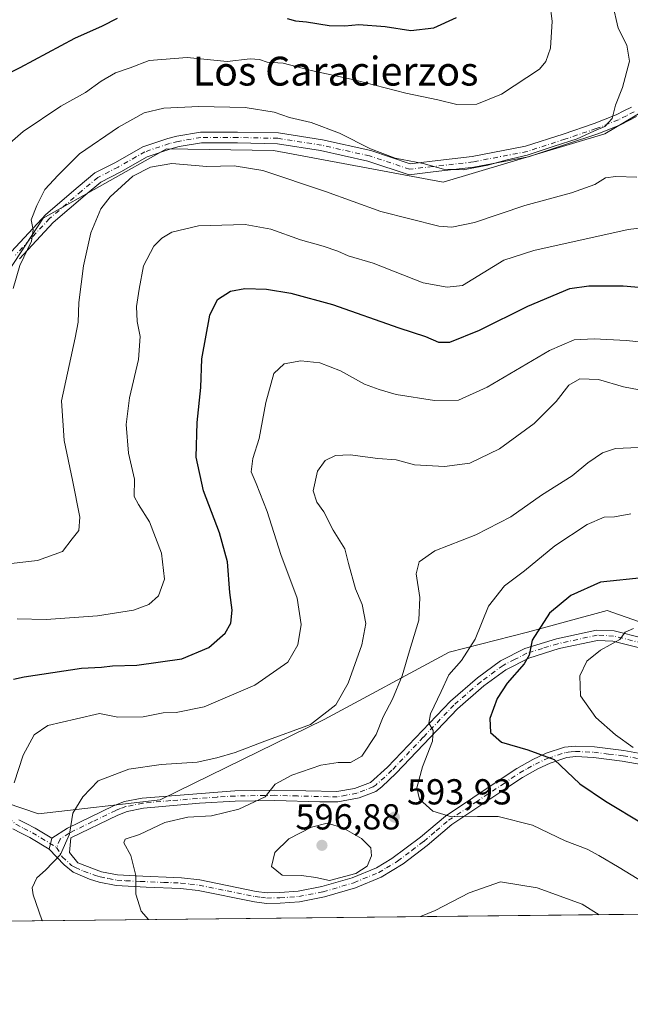
# Model space of a CAD drawing. Units: metres. Extents: x 573411 to 576862, y 4721881 to 4724231.
# Drawn here: x 575567 to 575737, y 4721881 to 4722154 of the extents above; entities that cross this region are included whole.
import ezdxf
from ezdxf.enums import TextEntityAlignment as Align

# ---------------------------------------------------------------- set-up
doc = ezdxf.new("R2010")
doc.units = ezdxf.units.M
doc.header["$MEASUREMENT"] = 0
doc.linetypes.add('DGN Style 4', pattern=[2.6384748266838614, 1.318413404963828, -0.6592067024819142, 0.001648016756204785, -0.6592067024819142])
for name, color, linetype, lineweight in [('Arbolado forestal CxS', 92, 'Continuous', 0), ('Camino Cxs', 7, 'Continuous', 0), ('Camino eje', 30, 'DGN Style 4', 13), ('Comarca CxS', 21, 'Continuous', 0), ('Comunidad Autónoma CxS', 142, 'Continuous', 0), ('Curva de nivel maestra', 30, 'Continuous', 30), ('Curva de nivel normal', 30, 'Continuous', 0), ('Entidad de ámbito territorial CxS', 92, 'Continuous', 0), ('Huerta CxS', 92, 'Continuous', 0), ('Municipio CxS', 4, 'Continuous', 0), ('Provincia CxS', 1, 'Continuous', 0), ('Punto de cota en terreno', 7, 'Continuous', 0), ('Rótulo de punto de cota en terreno', 7, 'Continuous', 0), ('Texto cartográfico', 7, 'Continuous', 0)]:
    doc.layers.add(name, color=color, linetype=linetype, lineweight=lineweight)
doc.styles.add('Style-Arial', font='txt')

# ---------------------------------------------------------------- blocks, each defined once
blk = doc.blocks.new('5PATER')
at = {"layer": 'Huerta CxS', "linetype": 'Continuous', "lineweight": 0}
h = blk.add_hatch(color=51, dxfattribs=at)
edge = h.paths.add_edge_path()
edge.add_ellipse((0, 0), major_axis=(-0.1095731443231308, -0.1110710700762829), ratio=0.9994222409660322, start_angle=0, end_angle=360)

msp = doc.modelspace()

# ---------------------------------------------------------------- linework, layer by layer
at = {"layer": 'Arbolado forestal CxS', "color": 92, "linetype": 'Continuous', "lineweight": 0, "extrusion": (-0.1189941727342089, -0.001290421732063139, 0.9928941140257882), "elevation": -74005.21653881035, "flags": 128}
msp.add_lwpolyline([(-4715385.070891816, 622626.8804294246), (-4715385.070891816, 622280.1266942546)], dxfattribs=at)
at = {"layer": 'Arbolado forestal CxS', "color": 92, "linetype": 'Continuous', "lineweight": 0}
for points in [[(575485.9868999999, 4722029.756300001, 553.642200000002), (575520.0639000004, 4722025.022500001, 553.5329000000056), (575551.2741, 4722065.009299999, 556.5659000000014), (575573.6322999997, 4722099.026500001, 559.9882999999973), (575607.8333000002, 4722118.226100001, 562.8332999999984), (575637.5062999995, 4722117.7807, 562.303899999999), (575684.6429000003, 4722108.9573, 560.5409000000072), (575729.5399000002, 4722122.3419, 559.7459999999992), (575745.9093000004, 4722132.1205, 561.2945999999939), (575770.3437000001, 4722154.730699999, 568.7235999999976), (575818.4445000002, 4722166.2575, 578.8809000000037), (575861.3328999998, 4722164.332900001, 571.9082000000053), (575959.9769000001, 4722066.9169, 568.6052000000054), (575973.5411, 4722066.9167, 570.3620999999986), (575998.2034999998, 4722096.510700001, 573.679999999993), (576016.4042999997, 4722096.1523, 575.9915000000037), (576025.5230999999, 4722081.037900001, 577.2752000000038), (576033.6863000002, 4722044.9373, 582.7032999999938), (576054.0585000003, 4721999.487700001, 585.2131999999983), (576076.2861000003, 4721957.243899999, 590.2180999999982), (576088.2975000005, 4721918.659499999, 589.5690999999933), (576093.7366000004, 4721909.727600001, 588.6135000000068)], [(575440.9316999996, 4722156.678099999, 539.1252999999997), (575444.9079, 4722143.612700001, 540.3877999999969), (575441.4993000003, 4722127.7075, 542.908500000005), (575446.6108999997, 4722106.1217, 547.2508999999991), (575449.4508999996, 4722090.2163, 549.181899999996), (575460.2433000002, 4722072.6073, 549.2605999999942), (575472.1716999998, 4722054.997300001, 550.5941000000021), (575478.9874999998, 4722040.796499999, 552.0739999999934), (575482.3233000003, 4722036.4935, 552.7299000000058), (575485.9868999999, 4722029.756300001, 553.642200000002), (575488.8097000001, 4722021.9933, 555.5519000000058), (575493.0071, 4722013.5985, 557.6153999999951), (575498.7302999999, 4722002.532500001, 560.7682999999961), (575508.9653000003, 4721990.496300001, 564.1128000000026), (575563.3561000006, 4721936.8223, 579.4795000000013), (575572.2947000006, 4721933.779100001, 581.8301999999967), (575606.1113, 4721937.581900001, 587.4475999999995), (575651.6573000001, 4721959.8709, 584.2915999999968), (575686.3466999996, 4721978.6029, 592.7244999999966), (575708.1076999997, 4721984.1185, 598.3803999999947), (575730.2484999998, 4721990.1709, 602.0158999999985), (575773.6697000006, 4721974.936100001, 606.966499999995)], [(575745.9093000004, 4722132.1205, 561.2945999999939), (575729.5399000002, 4722122.3419, 559.7459999999992), (575684.6429000003, 4722108.9573, 560.5409000000072), (575637.5062999995, 4722117.7807, 562.303899999999), (575607.8333000002, 4722118.226100001, 562.8332999999984), (575573.6322999997, 4722099.026500001, 559.9882999999973), (575551.2741, 4722065.009299999, 556.5659000000014), (575520.0639000004, 4722025.022500001, 553.5329000000056), (575485.9868999999, 4722029.756300001, 553.642200000002), (575482.3233000003, 4722036.4935, 552.7299000000058), (575478.9874999998, 4722040.796499999, 552.0739999999934), (575472.1716999998, 4722054.997300001, 550.5941000000021), (575460.2433000002, 4722072.6073, 549.2605999999942), (575449.4508999996, 4722090.2163, 549.181899999996), (575446.6108999997, 4722106.1217, 547.2508999999991), (575441.4993000003, 4722127.7075, 542.908500000005), (575444.9079, 4722143.612700001, 540.3877999999969), (575440.9316999996, 4722156.678099999, 539.1252999999997)], [(575773.6697000006, 4721974.936100001, 606.966499999995), (575730.2484999998, 4721990.1709, 602.0158999999985), (575708.1076999997, 4721984.1185, 598.3803999999947), (575686.3466999996, 4721978.6029, 592.7244999999966), (575651.6573000001, 4721959.8709, 584.2915999999968), (575606.1113, 4721937.581900001, 587.4475999999995), (575572.2947000006, 4721933.779100001, 581.8301999999967), (575563.3561000006, 4721936.8223, 579.4795000000013), (575508.9653000003, 4721990.496300001, 564.1128000000026), (575498.7302999999, 4722002.532500001, 560.7682999999961), (575493.0071, 4722013.5985, 557.6153999999951), (575488.8097000001, 4722021.9933, 555.5519000000058), (575485.9868999999, 4722029.756300001, 553.642200000002), (575520.0639000004, 4722025.022500001, 553.5329000000056), (575551.2741, 4722065.009299999, 556.5659000000014), (575573.6322999997, 4722099.026500001, 559.9882999999973), (575607.8333000002, 4722118.226100001, 562.8332999999984), (575637.5062999995, 4722117.7807, 562.303899999999), (575684.6429000003, 4722108.9573, 560.5409000000072), (575729.5399000002, 4722122.3419, 559.7459999999992), (575745.9093000004, 4722132.1205, 561.2945999999939)], [(575485.9868999999, 4722029.756300001, 553.642200000002), (575488.8097000001, 4722021.9933, 555.5519000000058), (575493.0071, 4722013.5985, 557.6153999999951), (575498.7302999999, 4722002.532500001, 560.7682999999961), (575508.9653000003, 4721990.496300001, 564.1128000000026), (575563.3561000006, 4721936.8223, 579.4795000000013), (575572.2947000006, 4721933.779100001, 581.8301999999967), (575606.1113, 4721937.581900001, 587.4475999999995), (575651.6573000001, 4721959.8709, 584.2915999999968), (575686.3466999996, 4721978.6029, 592.7244999999966), (575708.1076999997, 4721984.1185, 598.3803999999947), (575730.2484999998, 4721990.1709, 602.0158999999985), (575773.6697000006, 4721974.936100001, 606.966499999995), (575797.1288999999, 4721977.831499999, 607.8764999999985), (575835.4433000004, 4721953.908500001, 615.2857999999978), (575856.7588999998, 4721940.599099999, 616.2045999999973), (575866.7034999998, 4721912.786499999, 618.9516000000004), (575881.6678999999, 4721907.427800001, 618.227899999998)], [(575485.9868999999, 4722029.756300001, 553.642200000002), (575488.8097000001, 4722021.9933, 555.5519000000058), (575493.0071, 4722013.5985, 557.6153999999951), (575498.7302999999, 4722002.532500001, 560.7682999999961), (575508.9653000003, 4721990.496300001, 564.1128000000026), (575563.3561000006, 4721936.8223, 579.4795000000013), (575572.2947000006, 4721933.779100001, 581.8301999999967), (575606.1113, 4721937.581900001, 587.4475999999995), (575651.6573000001, 4721959.8709, 584.2915999999968), (575686.3466999996, 4721978.6029, 592.7244999999966), (575708.1076999997, 4721984.1185, 598.3803999999947), (575730.2484999998, 4721990.1709, 602.0158999999985), (575773.6697000006, 4721974.936100001, 606.966499999995), (575797.1288999999, 4721977.831499999, 607.8764999999985), (575835.4433000004, 4721953.908500001, 615.2857999999978), (575856.7588999998, 4721940.599099999, 616.2045999999973), (575866.7034999998, 4721912.786499999, 618.9516000000004), (575881.6678999999, 4721907.427800001, 618.227899999998)], [(575881.6682000002, 4721907.4277, 618.227899999998), (575354.4041999998, 4721901.709899999, 522.220100000006)]]:
    msp.add_polyline3d(points, dxfattribs=at)
at = {"layer": 'Camino Cxs', "color": 7, "linetype": 'Continuous', "lineweight": 0, "extrusion": (0.1096083631730117, 0.4190224863076753, 0.9013357657893462), "elevation": 2042209.289191806, "flags": 128}
msp.add_lwpolyline([(638120.4260831943, -4248536.898085528), (638120.4260831946, -4248533.422382773)], dxfattribs=at)
msp.add_lwpolyline([(638120.4260831943, -4248536.898085528), (638120.4260831946, -4248533.422382773)], dxfattribs=at)
at = {"layer": 'Camino Cxs', "color": 7, "linetype": 'Continuous', "lineweight": 0}
for points in [[(575564.7805000005, 4722089.774900001, 561.9155000000028), (575574.3261000002, 4722099.9575, 564.3772000000026), (575583.2741, 4722107.6469, 565.0769), (575587.9023000002, 4722111.5197, 565.7188000000025), (575593.7219000002, 4722114.4747, 567.7050000000017), (575601.2402999997, 4722118.786499999, 568.5543000000034), (575608.2021000005, 4722121.113299999, 566.7703000000038), (575610.7506999997, 4722121.7667, 565.5525000000052), (575617.2867000002, 4722122.856100001, 565.630799999999), (575627.5850999998, 4722122.856100001, 567.5347999999941), (575638.9210999999, 4722122.642100001, 566.1353999999993), (575651.1343, 4722120.7137, 563.867499999993), (575664.5899, 4722117.7237, 563.9018000000069), (575675.5022999998, 4722114.093499999, 564.6442999999999), (575681.5865000002, 4722114.8029, 567.122000000003), (575692.7487000005, 4722116.066500001, 564.2057000000059), (575707.5749000004, 4722118.938899999, 562.0991999999969), (575718.0131000001, 4722122.3189, 561.8880000000064), (575726.6217, 4722125.238100001, 564.7603999999993), (575732.6942999996, 4722127.654300001, 562.5602999999974), (575734.8598999997, 4722128.7445, 564.7458000000044), (575736.9615000002, 4722129.8051, 565.4882999999973)], [(575564.7805000005, 4722089.774900001, 561.9155000000028), (575574.3261000002, 4722099.9575, 564.3772000000026), (575583.2741, 4722107.6469, 565.0769), (575587.9023000002, 4722111.5197, 565.7188000000025), (575593.7219000002, 4722114.4747, 567.7050000000017), (575601.2402999997, 4722118.786499999, 568.5543000000034), (575608.2021000005, 4722121.113299999, 566.7703000000038), (575610.7506999997, 4722121.7667, 565.5525000000052), (575617.2867000002, 4722122.856100001, 565.630799999999), (575627.5850999998, 4722122.856100001, 567.5347999999941), (575638.9210999999, 4722122.642100001, 566.1353999999993), (575651.1343, 4722120.7137, 563.867499999993), (575664.5899, 4722117.7237, 563.9018000000069), (575675.5022999998, 4722114.093499999, 564.6442999999999), (575681.5865000002, 4722114.8029, 567.122000000003), (575692.7487000005, 4722116.066500001, 564.2057000000059), (575707.5749000004, 4722118.938899999, 562.0991999999969), (575718.0131000001, 4722122.3189, 561.8880000000064), (575726.6217, 4722125.238100001, 564.7603999999993), (575732.6942999996, 4722127.654300001, 562.5602999999974), (575734.8598999997, 4722128.7445, 564.7458000000044), (575736.9615000002, 4722129.8051, 565.4882999999973)], [(575738.3887, 4722127.164899999, 566.4180000000051), (575736.2100999998, 4722126.065500001, 567.0032999999967), (575733.9259000003, 4722124.9157, 565.4958999999944), (575727.6584999999, 4722122.421900001, 569.3801999999996), (575718.9568999996, 4722119.471100001, 568.1031999999977), (575708.3251, 4722116.0285, 563.4057999999932), (575693.2034999998, 4722113.098900001, 565.0384999999952), (575681.9288999997, 4722111.8225, 565.9323000000004), (575675.1876999997, 4722111.036499999, 565.2378000000026), (575663.7889, 4722114.828500001, 563.7774000000063), (575650.5745000001, 4722117.764900001, 563.3899999999994), (575638.6574999997, 4722119.646500001, 566.6184999999969), (575627.5569000002, 4722119.856100001, 569.4127000000008), (575617.5351, 4722119.856100001, 566.0126000000018), (575611.3711000001, 4722118.828700001, 565.0939999999973), (575609.0513000004, 4722118.233899999, 566.3086000000039), (575602.4741000002, 4722116.035700001, 569.1812000000064), (575595.1482999995, 4722111.8343, 567.9703000000009), (575589.5652999999, 4722108.999500001, 566.6638999999996), (575585.2144999999, 4722105.358700001, 567.123900000006), (575576.4040999999, 4722097.787699999, 566.2260999999999), (575566.9868999999, 4722087.741900001, 562.0571999999956)], [(575738.3887, 4722127.164899999, 566.4180000000051), (575736.2100999998, 4722126.065500001, 567.0032999999967), (575733.9259000003, 4722124.9157, 565.4958999999944), (575727.6584999999, 4722122.421900001, 569.3801999999996), (575718.9568999996, 4722119.471100001, 568.1031999999977), (575708.3251, 4722116.0285, 563.4057999999932), (575693.2034999998, 4722113.098900001, 565.0384999999952), (575681.9288999997, 4722111.8225, 565.9323000000004), (575675.1876999997, 4722111.036499999, 565.2378000000026), (575663.7889, 4722114.828500001, 563.7774000000063), (575650.5745000001, 4722117.764900001, 563.3899999999994), (575638.6574999997, 4722119.646500001, 566.6184999999969), (575627.5569000002, 4722119.856100001, 569.4127000000008), (575617.5351, 4722119.856100001, 566.0126000000018), (575611.3711000001, 4722118.828700001, 565.0939999999973), (575609.0513000004, 4722118.233899999, 566.3086000000039), (575602.4741000002, 4722116.035700001, 569.1812000000064), (575595.1482999995, 4722111.8343, 567.9703000000009), (575589.5652999999, 4722108.999500001, 566.6638999999996), (575585.2144999999, 4722105.358700001, 567.123900000006), (575576.4040999999, 4722097.787699999, 566.2260999999999), (575566.9868999999, 4722087.741900001, 562.0571999999956)], [(575743.3901000004, 4721946.800100001, 608.4991000000009), (575734.4001000002, 4721948.380100001, 606.078800000003), (575726.4001000002, 4721949.360099999, 605.5298000000039), (575721.4600999998, 4721949.600099999, 605.119200000001), (575719.0000999998, 4721949.350099999, 604.4903000000049), (575714.3701, 4721947.8101, 603.1010999999999), (575710.9401000004, 4721946.220100001, 602.9238000000041), (575706.7100999998, 4721943.8201, 602.6411999999982), (575702.1001000004, 4721940.770099999, 600.3920999999973), (575687.0800999999, 4721930.7601, 598.462400000004), (575680.1901000004, 4721924.950099999, 598.3224999999948), (575673.5401, 4721919.880100001, 598.6398000000045), (575667.4700999996, 4721916.1601, 596.7164000000049), (575660.3501000004, 4721913.2301, 596.744000000006), (575651.6700999998, 4721910.670100001, 595.9259000000021), (575644.7801000001, 4721909.340100001, 596.6003999999957), (575639.4101, 4721908.960100001, 596.5463000000018), (575635.6300999997, 4721908.9101, 595.8564999999944), (575632.2401000002, 4721909.3101, 594.8046000000032), (575616.6700999998, 4721912.4901, 594.4231), (575611.7301000003, 4721913.0601, 594.4765999999945), (575602.1501000002, 4721913.440099999, 593.8016000000061), (575593.9001000002, 4721913.860099999, 591.1557999999932), (575589.1201, 4721914.790100001, 590.7027999999991), (575586.4700999996, 4721915.5701, 590.5038999999961), (575581.9101, 4721917.530099999, 590.411500000002), (575579.4319000002, 4721919.586300001, 589.712400000004), (575575.2390999999, 4721923.919299999, 587.0492999999988), (575576.0318999998, 4721926.950099999, 585.5439000000042), (575580.3101000004, 4721929.7601, 587.9109999999928), (575593.1601, 4721936.0001, 589.1125999999931), (575596.1501000002, 4721937.140100001, 588.8463999999949), (575601.0500999996, 4721938.100099999, 589.2747999999992), (575626.7801000001, 4721940.100099999, 592.4833000000071), (575637.9401000004, 4721940.3101, 592.5547999999981), (575655.1501000002, 4721939.890100001, 594.8246999999974), (575660.0800999999, 4721940.800100001, 596.1442999999999), (575664.4801000003, 4721942.450099999, 596.7927999999956), (575669.2500999998, 4721946.6501, 596.0464999999967), (575686.6601, 4721964.960100001, 598.9507000000012), (575694.1901000004, 4721971.470100001, 600.9412000000011), (575700.5500999996, 4721976.140100001, 601.3426999999938), (575707.3701, 4721979.610099999, 603.194399999993), (575716.1401000004, 4721982.3201, 603.3190000000031), (575727.2801000001, 4721984.7301, 605.9890000000014), (575732.1801000005, 4721984.4801, 606.8695000000008), (575740.2200999996, 4721982.5001, 606.5512000000017)], [(575576.0318999998, 4721926.950099999, 585.5439000000042), (575580.3101000004, 4721929.7601, 587.9109999999928), (575593.1601, 4721936.0001, 589.1125999999931), (575596.1501000002, 4721937.140100001, 588.8463999999949), (575601.0500999996, 4721938.100099999, 589.2747999999992), (575626.7801000001, 4721940.100099999, 592.4833000000071), (575637.9401000004, 4721940.3101, 592.5547999999981), (575655.1501000002, 4721939.890100001, 594.8246999999974), (575660.0800999999, 4721940.800100001, 596.1442999999999), (575664.4801000003, 4721942.450099999, 596.7927999999956), (575669.2500999998, 4721946.6501, 596.0464999999967), (575686.6601, 4721964.960100001, 598.9507000000012), (575694.1901000004, 4721971.470100001, 600.9412000000011), (575700.5500999996, 4721976.140100001, 601.3426999999938), (575707.3701, 4721979.610099999, 603.194399999993), (575716.1401000004, 4721982.3201, 603.3190000000031), (575727.2801000001, 4721984.7301, 605.9890000000014), (575732.1801000005, 4721984.4801, 606.8695000000008), (575740.2200999996, 4721982.5001, 606.5512000000017)], [(575739.5201000003, 4721979.7401, 608.5547999999981), (575731.7701000003, 4721981.6501, 606.6515000000073), (575727.5201000003, 4721981.870100001, 605.7798000000039), (575716.8601000002, 4721979.5601, 604.3883999999962), (575708.4401000004, 4721976.970100001, 603.1021999999939), (575702.0500999996, 4721973.700099999, 602.0366999999969), (575695.9700999996, 4721969.2401, 600.5831000000035), (575688.6300999997, 4721962.890100001, 598.0069999999978), (575671.6101000002, 4721944.9801, 596.2746000000043), (575667.6201, 4721941.200099999, 596.6738000000041), (575665.9700999996, 4721939.970100001, 596.9931999999973), (575661.3101000004, 4721938.1601, 595.6796999999933), (575655.3800999997, 4721937.030099999, 594.9560000000056), (575650.4101, 4721937.0801, 595.3579000000027), (575637.9301000005, 4721937.460100001, 593.6122999999934), (575626.9200999998, 4721937.2501, 592.5795999999973), (575616.9600999998, 4721936.710100001, 591.6465000000027), (575601.4301000005, 4721935.270099999, 590.0816000000051), (575596.9401000004, 4721934.390100001, 589.8104000000021), (575594.2901, 4721933.390100001, 589.6950999999972), (575581.2401000002, 4721927.040100001, 587.764599999995), (575580.8701, 4721923.0001, 589.2237000000023), (575583.1901000004, 4721920.190099999, 590.5249999999943), (575589.8101000004, 4721917.6601, 590.4848999999958), (575594.2600999996, 4721916.800100001, 591.3402999999962), (575599.1001000004, 4721916.530099999, 592.6033000000025), (575611.9600999998, 4721916.0101, 594.5877999999939), (575617.1401000004, 4721915.4001, 595.5853999999963), (575632.7001, 4721912.2301, 594.3987999999954), (575635.7801000001, 4721911.860099999, 596.0332000000053), (575639.2801000001, 4721911.9101, 597.1309000000037), (575644.3901000004, 4721912.270099999, 597.2596999999951), (575650.9700999996, 4721913.540100001, 596.418399999995), (575659.3701, 4721916.020099999, 597.6885000000038), (575666.1300999997, 4721918.800100001, 597.8320999999996), (575670.4501, 4721921.3301, 599.1790000000037), (575678.3501000004, 4721927.2501, 597.1199999999953), (575685.3000999996, 4721933.130100001, 598.1445999999996), (575700.4700999996, 4721943.2301, 600.599000000002), (575705.1601, 4721946.340100001, 602.329700000002), (575709.5900999998, 4721948.840100001, 603.0280000000057), (575713.2801000001, 4721950.550100001, 603.6465000000027), (575718.3800999997, 4721952.2501, 605.3317999999999), (575721.3800999997, 4721952.550100001, 606.2421000000032), (575726.6501000002, 4721952.300100001, 606.6524000000063), (575734.8400999998, 4721951.290100001, 607.1196000000054), (575744.0100999996, 4721949.6801, 609.8935000000056)], [(575739.5201000003, 4721979.7401, 608.5547999999981), (575731.7701000003, 4721981.6501, 606.6515000000073), (575727.5201000003, 4721981.870100001, 605.7798000000039), (575716.8601000002, 4721979.5601, 604.3883999999962), (575708.4401000004, 4721976.970100001, 603.1021999999939), (575702.0500999996, 4721973.700099999, 602.0366999999969), (575695.9700999996, 4721969.2401, 600.5831000000035), (575688.6300999997, 4721962.890100001, 598.0069999999978), (575671.6101000002, 4721944.9801, 596.2746000000043), (575667.6201, 4721941.200099999, 596.6738000000041), (575665.9700999996, 4721939.970100001, 596.9931999999973), (575661.3101000004, 4721938.1601, 595.6796999999933), (575655.3800999997, 4721937.030099999, 594.9560000000056), (575650.4101, 4721937.0801, 595.3579000000027), (575637.9301000005, 4721937.460100001, 593.6122999999934), (575626.9200999998, 4721937.2501, 592.5795999999973), (575616.9600999998, 4721936.710100001, 591.6465000000027), (575601.4301000005, 4721935.270099999, 590.0816000000051), (575596.9401000004, 4721934.390100001, 589.8104000000021), (575594.2901, 4721933.390100001, 589.6950999999972), (575581.2401000002, 4721927.040100001, 587.764599999995), (575580.8701, 4721923.0001, 589.2237000000023), (575583.1901000004, 4721920.190099999, 590.5249999999943), (575589.8101000004, 4721917.6601, 590.4848999999958), (575594.2600999996, 4721916.800100001, 591.3402999999962), (575599.1001000004, 4721916.530099999, 592.6033000000025), (575611.9600999998, 4721916.0101, 594.5877999999939), (575617.1401000004, 4721915.4001, 595.5853999999963), (575632.7001, 4721912.2301, 594.3987999999954), (575635.7801000001, 4721911.860099999, 596.0332000000053), (575639.2801000001, 4721911.9101, 597.1309000000037), (575644.3901000004, 4721912.270099999, 597.2596999999951), (575650.9700999996, 4721913.540100001, 596.418399999995), (575659.3701, 4721916.020099999, 597.6885000000038), (575666.1300999997, 4721918.800100001, 597.8320999999996), (575670.4501, 4721921.3301, 599.1790000000037), (575678.3501000004, 4721927.2501, 597.1199999999953), (575685.3000999996, 4721933.130100001, 598.1445999999996), (575700.4700999996, 4721943.2301, 600.599000000002), (575705.1601, 4721946.340100001, 602.329700000002), (575709.5900999998, 4721948.840100001, 603.0280000000057), (575713.2801000001, 4721950.550100001, 603.6465000000027), (575718.3800999997, 4721952.2501, 605.3317999999999), (575721.3800999997, 4721952.550100001, 606.2421000000032), (575726.6501000002, 4721952.300100001, 606.6524000000063), (575734.8400999998, 4721951.290100001, 607.1196000000054), (575744.0100999996, 4721949.6801, 609.8935000000056)], [(575743.3901000004, 4721946.800100001, 608.4991000000009), (575734.4001000002, 4721948.380100001, 606.078800000003), (575726.4001000002, 4721949.360099999, 605.5298000000039), (575721.4600999998, 4721949.600099999, 605.119200000001), (575719.0000999998, 4721949.350099999, 604.4903000000049), (575714.3701, 4721947.8101, 603.1010999999999), (575710.9401000004, 4721946.220100001, 602.9238000000041), (575706.7100999998, 4721943.8201, 602.6411999999982), (575702.1001000004, 4721940.770099999, 600.3920999999973), (575687.0800999999, 4721930.7601, 598.462400000004), (575680.1901000004, 4721924.950099999, 598.3224999999948), (575673.5401, 4721919.880100001, 598.6398000000045), (575667.4700999996, 4721916.1601, 596.7164000000049), (575660.3501000004, 4721913.2301, 596.744000000006), (575651.6700999998, 4721910.670100001, 595.9259000000021), (575644.7801000001, 4721909.340100001, 596.6003999999957), (575639.4101, 4721908.960100001, 596.5463000000018), (575635.6300999997, 4721908.9101, 595.8564999999944), (575632.2401000002, 4721909.3101, 594.8046000000032), (575616.6700999998, 4721912.4901, 594.4231), (575611.7301000003, 4721913.0601, 594.4765999999945), (575602.1501000002, 4721913.440099999, 593.8016000000061), (575593.9001000002, 4721913.860099999, 591.1557999999932), (575589.1201, 4721914.790100001, 590.7027999999991), (575586.4700999996, 4721915.5701, 590.5038999999961), (575581.9101, 4721917.530099999, 590.411500000002), (575579.4319000002, 4721919.586300001, 589.712400000004), (575575.2390999999, 4721923.919299999, 587.0492999999988)], [(575566.8765000004, 4721932.091700001, 583.920299999998), (575568.8696999997, 4721931.0349, 584.568299999999), (575571.3702999996, 4721929.794700001, 585.0625), (575576.0318999998, 4721926.950099999, 585.5439000000042), (575575.2390999999, 4721923.919299999, 587.0492999999988), (575569.9197000006, 4721927.1655, 584.6462999999932), (575567.5003000004, 4721928.365300001, 584.1496000000043), (575565.1936999997, 4721929.588300001, 584.2445000000008)], [(575566.8765000004, 4721932.091700001, 583.920299999998), (575568.8696999997, 4721931.0349, 584.568299999999), (575571.3702999996, 4721929.794700001, 585.0625), (575576.0318999998, 4721926.950099999, 585.5439000000042)], [(575575.2390999999, 4721923.919299999, 587.0492999999988), (575569.9197000006, 4721927.1655, 584.6462999999932), (575567.5003000004, 4721928.365300001, 584.1496000000043), (575565.1936999997, 4721929.588300001, 584.2445000000008)]]:
    msp.add_polyline3d(points, dxfattribs=at)
at = {"layer": 'Camino eje', "color": 30, "linetype": 'DGN Style 4', "lineweight": 13}
for points in [[(575737.6750999996, 4722128.485099999, 566.0126000000018), (575735.5351, 4722127.405099999, 564.907600000006), (575733.3101000004, 4722126.2851, 563.7746000000043), (575727.1401000004, 4722123.8301, 567.1456999999937), (575718.4851000002, 4722120.895099999, 565.0406999999977), (575707.9501, 4722117.483700001, 561.9995999999956), (575692.9760999996, 4722114.582699999, 564.6168999999937), (575681.7577000001, 4722113.312700001, 565.9910999999993), (575675.3450999996, 4722112.565099999, 563.1704000000027), (575664.1892999997, 4722116.2761, 563.7167999999947), (575650.8542999999, 4722119.2393, 563.6667000000016), (575638.7893000003, 4722121.144300001, 566.3059999999969), (575627.5708999997, 4722121.356100001, 568.3028999999951), (575617.4108999996, 4722121.356100001, 565.670100000003), (575611.0608999999, 4722120.297700001, 565.3309000000008), (575608.6266999999, 4722119.6735, 566.5497000000032), (575601.8570999998, 4722117.4111, 568.6184999999969), (575594.4351000004, 4722113.1545, 567.3898999999947), (575588.7339000005, 4722110.2597, 566.001900000003), (575584.2443000004, 4722106.502900001, 565.8347999999969), (575575.3651000002, 4722098.872500001, 565.0121999999974), (575565.8837000001, 4722088.758500001, 561.7943999999989)], [(575467.3715000004, 4722008.0701, 561.5267000000022), (575470.0351, 4722006.640100001, 562.7115000000049), (575475.9555000003, 4722002.7181, 563.0179000000062), (575478.0201000003, 4722001.495100001, 563.692200000005), (575486.1201, 4721996.8301, 566.2026000000042), (575496.5450999998, 4721991.575099999, 567.9955000000045), (575503.6451000003, 4721988.1151, 568.2939000000042), (575507.0151000004, 4721986.100099999, 568.834600000002), (575511.0050999997, 4721983.4001, 569.4481999999989), (575512.9951, 4721981.9301, 569.4553000000016), (575516.4250999996, 4721978.890100001, 570.1970000000001), (575519.7600999996, 4721975.9301, 571.6539000000049), (575527.8901000004, 4721967.5251, 571.469299999997), (575536.0201000003, 4721959.130100001, 574.414300000004), (575541.1350999996, 4721953.960100001, 576.3099999999977), (575546.3300999999, 4721948.7051, 577.1212999999989), (575553.5701000001, 4721942.0101, 580.0616000000009), (575561.4951, 4721934.700099999, 583.0289000000049), (575563.9351000004, 4721932.595100001, 582.8727000000072), (575566.0351, 4721930.840100001, 583.9379000000044), (575568.1851000004, 4721929.700099999, 584.2936000000045), (575570.6451000003, 4721928.4801, 584.6079999999929), (575577.3201000001, 4721924.4067, 586.5350999999937)], [(575739.8701, 4721981.120100001, 607.5390000000043), (575731.9751000004, 4721983.065099999, 606.2648000000045), (575727.4001000002, 4721983.300100001, 605.5188000000053), (575716.5000999998, 4721980.940099999, 603.843599999993), (575712.2901, 4721979.645099999, 603.6570999999967), (575707.9051000001, 4721978.290100001, 602.8551000000007), (575704.4951, 4721976.5551, 602.3551000000007), (575701.3000999996, 4721974.920100001, 601.636599999998), (575695.0800999999, 4721970.3551, 600.5510000000068), (575687.6451000003, 4721963.925100001, 598.1797999999981), (575679.1350999996, 4721954.970100001, 596.0559000000068), (575670.4301000005, 4721945.815099999, 596.0687000000034), (575668.4351000004, 4721943.925100001, 596.241200000004), (575666.0500999996, 4721941.825099999, 596.5660999999964), (575665.2251000004, 4721941.210100001, 596.7529999999971), (575662.8951000003, 4721940.3051, 596.6514000000025), (575660.6951000001, 4721939.4801, 595.9162000000069), (575657.7301000003, 4721938.915100001, 595.0175000000017), (575655.2651000004, 4721938.460100001, 594.672200000001), (575652.7801000001, 4721938.485099999, 594.4899000000005), (575644.1750999996, 4721938.6951, 594.0105999999942), (575637.9351000004, 4721938.8851, 593.0743999999977), (575626.8501000004, 4721938.675100001, 592.4140999999945), (575621.8701, 4721938.405099999, 591.5090999999958), (575609.0050999997, 4721937.405099999, 590.7525000000023), (575601.2401000002, 4721936.6851, 589.369200000001), (575596.5450999998, 4721935.765100001, 589.2975000000006), (575595.0500999996, 4721935.1951, 589.3751000000047), (575593.7251000004, 4721934.6951, 589.3619000000035), (575587.3000999996, 4721931.575099999, 588.8349000000017), (575580.7751000002, 4721928.4001, 587.6230999999971), (575578.2808999997, 4721926.7301, 586.2651999999945), (575577.3201000001, 4721924.4067, 586.5350999999937)], [(575577.3201000001, 4721924.4067, 586.5350999999937), (575578.8762999997, 4721921.808700001, 588.4002000000038), (575581.4650999998, 4721919.4451, 590.2167999999947), (575582.5500999996, 4721918.860099999, 590.4165000000066), (575584.8300999999, 4721917.880100001, 590.2007000000012), (575588.1401000004, 4721916.6151, 590.2333999999975), (575589.4650999998, 4721916.225099999, 590.5139999999956), (575591.6901000004, 4721915.795100001, 590.8046999999933), (575594.0800999999, 4721915.3301, 591.261799999993), (575596.5000999998, 4721915.1951, 591.9253000000026), (575600.6250999998, 4721914.985099999, 593.2684000000008), (575607.0551000005, 4721914.725099999, 595.1506999999983), (575611.8450999996, 4721914.5351, 594.5182999999961), (575614.3151000004, 4721914.2501, 594.6665000000066), (575616.9051000001, 4721913.9451, 594.9808000000048), (575624.6851000004, 4721912.360099999, 595.696100000001), (575632.4700999996, 4721910.770099999, 594.5234999999957), (575634.0100999996, 4721910.585100001, 595.2050000000017), (575635.7050999999, 4721910.3851, 595.9382000000041), (575639.3450999996, 4721910.4351, 596.841499999995), (575644.5850999998, 4721910.8051, 596.9180999999953), (575651.3201000001, 4721912.1051, 595.9628999999986), (575659.8601000002, 4721914.6251, 597.2001000000018), (575666.8000999996, 4721917.4801, 596.8997999999992), (575668.9600999998, 4721918.745100001, 597.7975000000006), (575671.9951, 4721920.6051, 598.8225999999995), (575675.9451000001, 4721923.565099999, 598.8252000000066), (575679.2701000003, 4721926.100099999, 597.7330999999976), (575682.7150999998, 4721929.005100001, 597.4829000000027), (575686.1901000004, 4721931.9451, 598.204700000002), (575693.7751000002, 4721936.995100001, 600.0627999999997), (575701.2851, 4721942.0001, 600.2704999999987), (575703.5900999998, 4721943.5251, 601.1177000000025), (575705.9351000004, 4721945.0801, 602.3666999999987), (575708.0500999996, 4721946.280099999, 602.7219999999943), (575710.2651000004, 4721947.530099999, 602.6223000000027), (575713.8251, 4721949.1801, 603.3828000000067), (575718.6901000004, 4721950.800100001, 604.918399999995), (575720.1901000004, 4721950.950099999, 605.3334999999934), (575721.4200999998, 4721951.075099999, 605.6802000000025), (575724.0551000005, 4721950.950099999, 605.9879999999976), (575726.5251000002, 4721950.8301, 606.0923000000039), (575730.6201, 4721950.325099999, 606.0647000000026), (575734.6201, 4721949.835100001, 606.5835999999981), (575743.7001, 4721948.2401, 609.0426000000007)]]:
    msp.add_polyline3d(points, dxfattribs=at)
at = {"layer": 'Comarca CxS', "color": 21, "linetype": 'Continuous', "lineweight": 0, "flags": 128}
msp.add_lwpolyline([(573813.0817095588, 4721884.995350295), (573435.4300005537, 4721880.899982747), (573423.7238000006, 4722987.1157), (573423.431360269, 4723014.751884004), (573423.1233000011, 4723043.867200001), (573421.5298796195, 4723194.438698308), (573410.950000554, 4724194.219982723), (575062.6542779083, 4724212.137483267), (575580.7887860631, 4724217.758152469), (575624.9252547821, 4724218.236935011), (575666.5658775913, 4724218.688665094), (576825.44000058, 4724231.259982722), (576833.0409311983, 4723544.6772096), (576850.4274125152, 4721974.177601577), (576851.0500005785, 4721917.939982748)], close=True, dxfattribs=at)
at = {"layer": 'Comunidad Autónoma CxS', "color": 142, "linetype": 'Continuous', "lineweight": 0, "flags": 128}
msp.add_lwpolyline([(573813.0817095588, 4721884.995350295), (573435.4300005537, 4721880.899982747), (573423.7238000006, 4722987.1157), (573423.431360269, 4723014.751884004), (573423.1233000011, 4723043.867200001), (573421.5298796195, 4723194.438698308), (573410.950000554, 4724194.219982723), (575062.6542779083, 4724212.137483267), (575580.7887860631, 4724217.758152469), (575624.9252547821, 4724218.236935011), (575666.5658775913, 4724218.688665094), (576825.44000058, 4724231.259982722), (576833.0409311983, 4723544.6772096), (576850.4274125152, 4721974.177601577), (576851.0500005785, 4721917.939982748)], close=True, dxfattribs=at)
at = {"layer": 'Curva de nivel maestra', "color": 30, "linetype": 'Continuous', "lineweight": 30, "flags": 128}
for points, elevation in [([(575556.7800000003, 4722135.6801), (575567.1699999999, 4722140.7401), (575582.3499999996, 4722148.880100001), (575590.0800000001, 4722152.350099999), (575594.1900000004, 4722154.4901)], 550.0000000000001), ([(575641.3600000005, 4722154.350099999), (575643.7000000002, 4722153.720100001), (575646.7000000002, 4722153.420100001), (575653.0099999999, 4722152.420100001), (575657.3700000001, 4722152.300100001), (575661.2800000003, 4722152.7301), (575668.5499999998, 4722152.140100001), (575675.7199999997, 4722151.030099999), (575682.0800000001, 4722151.770099999), (575688.4000000004, 4722154.620100001)], 550.0000000000001), ([(575565.3099999996, 4721971.100099999), (575568.3200000003, 4721971.7601), (575584.2100000001, 4721974.1801), (575589.8200000003, 4721974.440099999), (575592.8600000005, 4721974.780099999), (575599.6200000001, 4721974.940099999), (575612.0800000001, 4721976.7301), (575619.5499999998, 4721979.9001), (575624.0899999999, 4721983.880100001), (575625.75, 4721986.6601), (575626.0499999998, 4721990.270099999), (575625.4600000001, 4721995.100099999), (575624.7699999996, 4722003.610099999), (575622.5899999999, 4722011.6601), (575618.0800000001, 4722023.3301), (575616.0599999996, 4722032.6601), (575616.3600000005, 4722042.3301), (575617.4100000003, 4722052.0001), (575617.6799999997, 4722059.9901), (575619.8600000005, 4722072.0601), (575622.0300000003, 4722076.390100001), (575625.5999999996, 4722078.7301), (575629.5999999996, 4722079.5001), (575635.5899999999, 4722079.2601), (575642.3499999996, 4722078.1501), (575653.9699999997, 4722075.0601), (575672.3700000001, 4722068.540100001), (575679.7699999996, 4722066.190099999), (575683.3399999999, 4722064.620100001), (575686.5599999996, 4722064.630100001), (575694.7800000003, 4722067.880100001), (575708.1500000004, 4722074.590100001), (575719.8099999996, 4722079.5101), (575725.0800000001, 4722080.190099999), (575734.6500000004, 4722080.220100001), (575747.5199999996, 4722079.140100001)], 575), ([(575740.8799999999, 4721999.280099999), (575728.3700000001, 4721998.0001), (575720.1299999999, 4721994.340100001), (575714.2000000002, 4721989.440099999), (575709.4000000004, 4721981.940099999), (575708.54, 4721977.7501), (575707.2000000002, 4721975.3201), (575702.4600000001, 4721970.0001), (575699.6399999997, 4721965.7301), (575697.6100000005, 4721960.2301), (575697.8099999996, 4721956.3301), (575700.8200000003, 4721953.6601), (575708.1900000004, 4721951.460100001), (575715.4800000004, 4721948.8301), (575722.6100000005, 4721942.0601), (575729.7000000002, 4721937.270099999), (575750.7000000002, 4721924.690099999)], 600)]:
    msp.add_lwpolyline(points, dxfattribs=dict(at, elevation=elevation))
at = {"layer": 'Curva de nivel normal', "color": 30, "linetype": 'Continuous', "lineweight": 0, "flags": 128}
for points, elevation in [([(575562.1200000001, 4722117.880100001), (575568.0199999996, 4722123.0001), (575578.54, 4722130.0601), (575585.3799999999, 4722133.890100001), (575589.7100000001, 4722136.9901), (575593.7100000001, 4722139.270099999), (575597.7100000001, 4722140.6801), (575603.0199999996, 4722142.710100001), (575613.6200000001, 4722143.5701), (575624.6900000004, 4722142.470100001), (575631.04, 4722143.1801), (575633.6500000004, 4722143.040100001), (575635.8300000001, 4722142.280099999), (575640.2400000002, 4722141.940099999), (575647.9900000002, 4722139.960100001), (575659.9699999997, 4722137.390100001), (575674.29, 4722133.6801), (575683.1600000003, 4722131.790100001), (575688.5, 4722130.540100001), (575694.0199999996, 4722130.630100001), (575700.8300000001, 4722133.370100001), (575711.4199999999, 4722140.3201), (575713.1500000004, 4722142.420100001), (575714.4699999997, 4722146.120100001), (575714.9400000004, 4722153.600099999), (575714.2699999996, 4722158.6501)], 555), ([(575565.2999999998, 4722079.470100001), (575567.1100000005, 4722085.8201), (575570.3099999996, 4722092.5801), (575570.7800000003, 4722095.7401), (575570.2300000004, 4722098.540100001), (575571.8600000005, 4722102.460100001), (575574.0899999999, 4722106.9001), (575577.7800000003, 4722110.880100001), (575583.6500000004, 4722116.800100001), (575594.5, 4722124.220100001), (575601.6200000001, 4722128.220100001), (575607.0800000001, 4722129.5001), (575616.8399999999, 4722129.9801), (575629.6600000003, 4722129.6601), (575637.7800000003, 4722128.390100001), (575642.0300000003, 4722126.920100001), (575648.0300000003, 4722125.5601), (575655.9199999999, 4722122.5601), (575664.4600000001, 4722118.1801), (575671.3399999999, 4722115.630100001), (575679.0700000003, 4722114.1801), (575684.75, 4722112.620100001), (575690.2100000001, 4722112.390100001), (575697.0300000003, 4722113.670100001), (575702.0300000003, 4722115.110099999), (575708.0300000003, 4722116.4901), (575715.4500000002, 4722119.0001), (575721.9000000004, 4722121.0101), (575726.5499999998, 4722123.130100001), (575729.5899999999, 4722124.370100001), (575731.5599999996, 4722126.620100001), (575732.4900000002, 4722130.3201), (575734.4600000001, 4722135.200099999), (575736.4000000004, 4722142.5701), (575735.6500000004, 4722146.940099999), (575733.2300000004, 4722151.7401), (575731.7100000001, 4722158.5001)], 560), ([(575561.3499999996, 4722002.8201), (575572.04, 4722003.9801), (575578.9500000002, 4722006.550100001), (575581.6799999997, 4722010.0001), (575583.4800000004, 4722012.3301), (575583.7400000002, 4722016.0001), (575581.7300000004, 4722026.3301), (575579.4600000001, 4722037.290100001), (575578.6699999999, 4722048.3301), (575582.5199999996, 4722065.7501), (575583.3399999999, 4722070.170100001), (575583.5, 4722075.620100001), (575584.8200000003, 4722085.800100001), (575586.8499999996, 4722094.920100001), (575589.6500000004, 4722101.530099999), (575592.1600000003, 4722104.880100001), (575598.4600000001, 4722110.620100001), (575603.4400000004, 4722113.120100001), (575609.29, 4722114.1601), (575619, 4722113.300100001), (575626.6299999999, 4722113.5001), (575634.5599999996, 4722112.190099999), (575651.9699999997, 4722106.420100001), (575667.3200000003, 4722100.8301), (575683.4500000002, 4722096.7601), (575687.0899999999, 4722096.470100001), (575693.3700000001, 4722097.770099999), (575707.3700000001, 4722102.540100001), (575720.2999999998, 4722106.0601), (575726.7699999996, 4722108.340100001), (575729.7000000002, 4722110.1501), (575732.6500000004, 4722110.550100001), (575738.4400000004, 4722110.370100001)], 565.0000000000001), ([(575566.4000000004, 4721987.800100001), (575574.4299999997, 4721987.670100001), (575588.7000000002, 4721988.6501), (575598.6399999997, 4721990.2601), (575602.9500000002, 4721991.8101), (575605.6100000005, 4721994.1801), (575607.2699999996, 4721998.800100001), (575606.4100000003, 4722006.030099999), (575603.1399999997, 4722014.7301), (575600.0499999998, 4722019.5601), (575598.8200000003, 4722021.7501), (575598.9600000001, 4722026.5801), (575597.2999999998, 4722033.800100001), (575596.6299999999, 4722041.780099999), (575597.5999999996, 4722049.100099999), (575600.0599999996, 4722059.8201), (575600.5599999996, 4722066.140100001), (575599.7400000002, 4722070.3201), (575599.5199999996, 4722074.440099999), (575600.2800000003, 4722079.290100001), (575601.4600000001, 4722085.790100001), (575604.2999999998, 4722091.1801), (575606.54, 4722093.4801), (575609.3200000003, 4722095.130100001), (575616.7100000001, 4722096.840100001), (575629.7199999997, 4722097.2501), (575636.79, 4722095.970100001), (575645.0599999996, 4722093.0101), (575651.3700000001, 4722091.2601), (575655.3799999999, 4722089.850099999), (575658.3099999996, 4722088.520099999), (575665.1900000004, 4722086.4801), (575679.1200000001, 4722081.0801), (575685.75, 4722079.8101), (575690.0199999996, 4722080.3201), (575701.4900000002, 4722087.290100001), (575709.8600000005, 4722090.0001), (575736.0300000003, 4722095.860099999), (575745.3700000001, 4722096.950099999)], 570), ([(575565.5, 4721942.3301), (575568.04, 4721950.0001), (575571.0599999996, 4721955.640100001), (575574.9000000004, 4721958.200099999), (575582.8099999996, 4721960.0801), (575589.2599999999, 4721961.530099999), (575594.3600000005, 4721960.5801), (575601.3399999999, 4721960.6601), (575606.8799999999, 4721961.7401), (575610.4800000004, 4721961.890100001), (575618.3099999996, 4721963.4301), (575632.3600000005, 4721969.460100001), (575641.5199999996, 4721975.860099999), (575644.3300000001, 4721980.640100001), (575645.2699999996, 4721986.2401), (575644.0800000001, 4721993.550100001), (575639.5499999998, 4722005.640100001), (575635.7599999999, 4722017.600099999), (575632.7400000002, 4722025.340100001), (575631.3399999999, 4722028.640100001), (575631.8399999999, 4722032.3101), (575633.5999999996, 4722037.840100001), (575635.3799999999, 4722047.840100001), (575637.6799999997, 4722055.9101), (575640.5300000003, 4722058.610099999), (575645.1600000003, 4722059.440099999), (575650.4299999997, 4722058.850099999), (575656.1299999999, 4722056.620100001), (575662.8099999996, 4722052.9001), (575666.8700000001, 4722051.4801), (575671.5800000001, 4722050.0601), (575682.25, 4722048.4001), (575688.9100000003, 4722048.520099999), (575696.9199999999, 4722052.0701), (575714.2000000002, 4722062.2501), (575721.0099999999, 4722065.2401), (575726.6200000001, 4722065.4901), (575735.5199999996, 4722065.040100001), (575744.54, 4722064.1601)], 580), ([(575745.3700000001, 4722050.140100001), (575734.7000000002, 4722052.200099999), (575727.7599999999, 4722054.190099999), (575722.6200000001, 4722054.450099999), (575719.5499999998, 4722052.6801), (575716.0300000003, 4722048.1501), (575709.9400000004, 4722042.0001), (575700.2999999998, 4722035.030099999), (575692.0499999998, 4722031.0601), (575685.0300000003, 4722030.0601), (575676.6900000004, 4722030.5601), (575671.6200000001, 4722031.920100001), (575666.5199999996, 4722032.360099999), (575658.8300000001, 4722033.300100001), (575654.7400000002, 4722033.170100001), (575651.8799999999, 4722031.7301), (575649.7599999999, 4722028.780099999), (575648.5499999998, 4722023.380100001), (575649.54, 4722020.170100001), (575651.54, 4722017.5101), (575654.1600000003, 4722012.450099999), (575657.3499999996, 4722007.270099999), (575658.3799999999, 4722003.190099999), (575660.3300000001, 4721996.170100001), (575662.1399999997, 4721991.770099999), (575663.2000000002, 4721986.5701), (575662.0700000003, 4721980.640100001), (575658.2400000002, 4721970.0001), (575654.8399999999, 4721964.0001), (575647.8200000003, 4721958.550100001), (575635.1200000001, 4721953.870100001), (575626.9000000004, 4721950.7301), (575621.8399999999, 4721949.290100001), (575616.3799999999, 4721948.030099999), (575606.3799999999, 4721947.4301), (575597.3799999999, 4721946.1501), (575588.8799999999, 4721942.920100001), (575584.6200000001, 4721938.470100001), (575581.8399999999, 4721933.940099999), (575580.9400000004, 4721928.110099999), (575578.4199999999, 4721922.470100001), (575574.2300000004, 4721918.140100001), (575571.7999999998, 4721916.020099999), (575570.5499999998, 4721913.190099999), (575570.8399999999, 4721911.2301), (575573.25, 4721904.340100001), (575573.3858000003, 4721904.084600001)], 585), ([(575738.9400000004, 4722035.380100001), (575732.5300000003, 4722035.120100001), (575728.9299999997, 4722033.9301), (575724.8200000003, 4722031.100099999), (575720.4699999997, 4722027.470100001), (575711.9500000002, 4722022.100099999), (575703.4900000002, 4722016.1601), (575693.75, 4722011.1801), (575682.3700000001, 4722006.6801), (575678, 4722003.6501), (575677.1799999997, 4722000.350099999), (575678.2199999997, 4721993.710100001), (575677.9400000004, 4721987.470100001), (575675.29, 4721978.960100001), (575673.25, 4721972.0101), (575670.5599999996, 4721965.550100001), (575668.0199999996, 4721960.610099999), (575666.0700000003, 4721955.7501), (575662.1200000001, 4721949.780099999), (575658.9600000001, 4721947.9801), (575655.4900000002, 4721948.020099999), (575650.6699999999, 4721947.200099999), (575642.6600000003, 4721944.4901), (575638.04, 4721941.9801), (575635.2800000003, 4721938.4101), (575627.9400000004, 4721935.0601), (575620.3300000001, 4721933.1501), (575613.7800000003, 4721932.8301), (575607.3799999999, 4721931.370100001), (575600.3799999999, 4721927.9901), (575596.3399999999, 4721926.700099999), (575595.9699999997, 4721925.6501), (575597.9299999997, 4721922.220100001), (575599.3300000001, 4721916.620100001), (575599.3499999996, 4721911.4801), (575600.7800000003, 4721906.7401), (575602.8093999998, 4721904.403700001)], 590), ([(575736.79, 4722016.9801), (575732.2000000002, 4722016.100099999), (575729.3700000001, 4722016.020099999), (575724.6699999999, 4722013.960100001), (575715.7199999997, 4722008.0701), (575707.2699999996, 4722001.170100001), (575701.7400000002, 4721997.020099999), (575697.2599999999, 4721991.3201), (575693.5899999999, 4721982.200099999), (575689.7199999997, 4721976.2401), (575686.25, 4721972.270099999), (575684.1399999997, 4721967.6601), (575681.1399999997, 4721961.450099999), (575680.7000000002, 4721958.870100001), (575681.9000000004, 4721956.860099999), (575681.7000000002, 4721953.860099999), (575678.8899999997, 4721946.780099999), (575677.3899999997, 4721940.970100001), (575678.0999999996, 4721937.8301), (575681.7999999998, 4721934.470100001), (575686.9800000004, 4721932.920100001), (575690.1200000001, 4721933.0801), (575694.2400000002, 4721933.020099999), (575699.9199999999, 4721933.020099999), (575709.4600000001, 4721930.600099999), (575718.54, 4721926.290100001), (575724.6399999997, 4721923.940099999), (575727.8799999999, 4721922.1801), (575733.5, 4721918.8101), (575747.3099999996, 4721910.440099999)], 595), ([(575737.5499999998, 4721985.130100001), (575735.1699999999, 4721984.1601), (575733.7100000001, 4721982.120100001), (575728.3499999996, 4721979.1501), (575724.5800000001, 4721976.120100001), (575722.6100000005, 4721972.020099999), (575722.7999999998, 4721966.440099999), (575727.04, 4721960.5101), (575732.5199999996, 4721955.610099999), (575737.3899999997, 4721952.120100001)], 605), ([(575652.5, 4721931.130100001), (575648.0999999996, 4721930.0801), (575641.8099999996, 4721926.850099999), (575637.9199999999, 4721923.0001), (575637.0099999999, 4721919.120100001), (575639.9600000001, 4721916.690099999), (575645.2999999998, 4721916.670100001), (575649.2999999998, 4721916.040100001), (575653.0800000001, 4721915.2401), (575660.3799999999, 4721917.1801), (575663.5800000001, 4721919.1801), (575664.7400000002, 4721922.0801), (575664.5599999996, 4721924.3301), (575662, 4721926.920100001), (575656.7599999999, 4721929.8301), (575652.5, 4721931.130100001)], 595), ([(575678.4183, 4721905.2236), (575682.4400000004, 4721906.880100001), (575691.8600000005, 4721911.860099999), (575700.6200000001, 4721914.850099999), (575710.7300000004, 4721913.200099999), (575723.3099999996, 4721908.6801), (575727.9528999999, 4721905.7609)], 590)]:
    msp.add_lwpolyline(points, dxfattribs=dict(at, elevation=elevation))
at = {"layer": 'Entidad de ámbito territorial CxS', "color": 92, "linetype": 'Continuous', "lineweight": 0, "flags": 128}
msp.add_lwpolyline([(576851.0500005785, 4721917.939982748), (573813.0817095588, 4721884.995350295)], dxfattribs=at)
at = {"layer": 'Municipio CxS', "color": 4, "linetype": 'Continuous', "lineweight": 0, "flags": 128}
msp.add_lwpolyline([(576851.0500005785, 4721917.939982748), (573813.0817095588, 4721884.995350295)], dxfattribs=at)
at = {"layer": 'Provincia CxS', "color": 1, "linetype": 'Continuous', "lineweight": 0, "flags": 128}
msp.add_lwpolyline([(573813.0817095588, 4721884.995350295), (573435.4300005537, 4721880.899982747), (573423.7238000006, 4722987.1157), (573423.431360269, 4723014.751884004), (573423.1233000011, 4723043.867200001), (573421.5298796195, 4723194.438698308), (573410.950000554, 4724194.219982723), (575062.6542779083, 4724212.137483267), (575580.7887860631, 4724217.758152469), (575624.9252547821, 4724218.236935011), (575666.5658775913, 4724218.688665094), (576825.44000058, 4724231.259982722), (576833.0409311983, 4723544.6772096), (576850.4274125152, 4721974.177601577), (576851.0500005785, 4721917.939982748)], close=True, dxfattribs=at)

# ---------------------------------------------------------------- block references
at = {"layer": 'Punto de cota en terreno', "color": 7, "linetype": 'Continuous', "lineweight": 0, "xscale": 10, "yscale": 10, "zscale": 10}
for p in [(575671.0999999996, 4721932.82, 593.929999999993), (575651, 4721925, 596.8800000000047)]:
    msp.add_blockref('5PATER', p, dxfattribs=at)

# ---------------------------------------------------------------- texts
at = {"layer": 'Rótulo de punto de cota en terreno', "color": 7, "linetype": 'Continuous', "lineweight": 0, "style": 'Style-Arial'}
for s, p in [('593,93', (575674.6277999999, 4721936.347800001)), ('596,88', (575643.6572000004, 4721929.409700001))]:
    msp.add_text(s, height=7.000000000000002, dxfattribs=at).set_placement(p)
at = {"layer": 'Texto cartográfico', "color": 7, "linetype": 'Continuous', "lineweight": 0, "style": 'Style-Arial'}
msp.add_text('Los Caracierzos', height=8, dxfattribs=at).set_placement((575654.8134512198, 4722139.770149999), align=Align.MIDDLE_CENTER)

doc.saveas('drawing.dxf')
